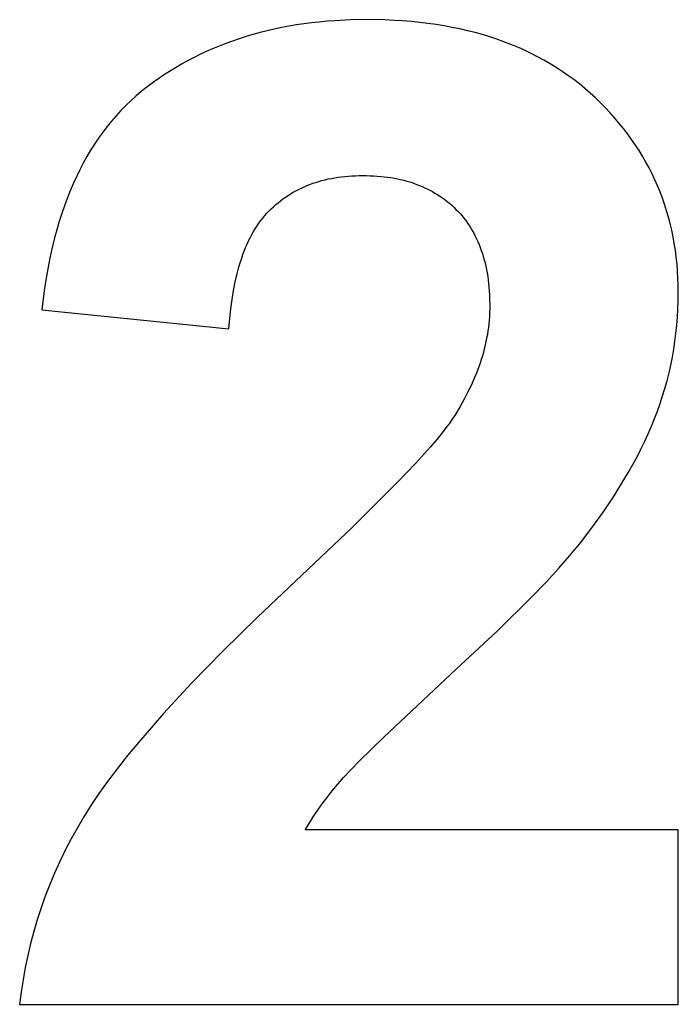
# Model space of a CAD drawing. Units: millimetres. Extents: x 223 to 2286, y 3890 to 4540.
# Drawn here: x 2006 to 2090, y 4060 to 4186 of the extents above; entities that cross this region are included whole.
import ezdxf

# ---------------------------------------------------------------- set-up
doc = ezdxf.new("R2010")
doc.units = ezdxf.units.MM
doc.layers.add('DWG', color=7, linetype='Continuous', true_color=0x000000)

msp = doc.modelspace()

# ---------------------------------------------------------------- linework, layer by layer
at = {"layer": 'DWG', "color": 2, "true_color": 0xffff00}
for p, q in [((2039.96, 4184.72, 843.12), (2039.02, 4184.54, 843.12)), ((2040.91, 4184.88, 843.12), (2039.96, 4184.72, 843.12)), ((2041.87, 4185.02, 843.12), (2040.91, 4184.88, 843.12)), ((2042.84, 4185.14, 843.12), (2041.87, 4185.02, 843.12)), ((2043.83, 4185.25, 843.12), (2042.84, 4185.14, 843.12)), ((2044.82, 4185.35, 843.12), (2043.83, 4185.25, 843.12)), ((2045.83, 4185.42, 843.12), (2044.82, 4185.35, 843.12)), ((2047.87, 4185.52, 843.12), (2045.83, 4185.42, 843.12)), ((2049.96, 4185.56, 843.12), (2047.87, 4185.52, 843.12)), ((2052.24, 4185.52, 843.12), (2049.96, 4185.56, 843.12)), ((2053.36, 4185.47, 843.12), (2052.24, 4185.52, 843.12)), ((2054.46, 4185.4, 843.12), (2053.36, 4185.47, 843.12)), ((2055.55, 4185.31, 843.12), (2054.46, 4185.4, 843.12)), ((2056.62, 4185.21, 843.12), (2055.55, 4185.31, 843.12)), ((2057.68, 4185.08, 843.12), (2056.62, 4185.21, 843.12)), ((2058.72, 4184.93, 843.12), (2057.68, 4185.08, 843.12)), ((2059.74, 4184.77, 843.12), (2058.72, 4184.93, 843.12)), ((2060.75, 4184.58, 843.12), (2059.74, 4184.77, 843.12)), ((2061.75, 4184.38, 843.12), (2060.75, 4184.58, 843.12)), ((2034.49, 4183.4, 843.12), (2033.61, 4183.13, 843.12)), ((2035.37, 4183.66, 843.12), (2034.49, 4183.4, 843.12)), ((2036.27, 4183.91, 843.12), (2035.37, 4183.66, 843.12)), ((2037.17, 4184.13, 843.12), (2036.27, 4183.91, 843.12)), ((2038.09, 4184.35, 843.12), (2037.17, 4184.13, 843.12)), ((2039.02, 4184.54, 843.12), (2038.09, 4184.35, 843.12)), ((2062.72, 4184.15, 843.12), (2061.75, 4184.38, 843.12)), ((2063.69, 4183.91, 843.12), (2062.72, 4184.15, 843.12)), ((2064.63, 4183.65, 843.12), (2063.69, 4183.91, 843.12)), ((2065.57, 4183.36, 843.12), (2064.63, 4183.65, 843.12)), ((2066.48, 4183.06, 843.12), (2065.57, 4183.36, 843.12)), ((2031.06, 4182.19, 843.12), (2030.23, 4181.85, 843.12)), ((2031.9, 4182.52, 843.12), (2031.06, 4182.19, 843.12)), ((2032.75, 4182.83, 843.12), (2031.9, 4182.52, 843.12)), ((2033.61, 4183.13, 843.12), (2032.75, 4182.83, 843.12)), ((2067.38, 4182.74, 843.12), (2066.48, 4183.06, 843.12)), ((2068.27, 4182.4, 843.12), (2067.38, 4182.74, 843.12)), ((2069.14, 4182.04, 843.12), (2068.27, 4182.4, 843.12)), ((2028.6, 4181.11, 843.12), (2027.8, 4180.71, 843.12)), ((2029.41, 4181.49, 843.12), (2028.6, 4181.11, 843.12)), ((2030.23, 4181.85, 843.12), (2029.41, 4181.49, 843.12)), ((2069.99, 4181.66, 843.12), (2069.14, 4182.04, 843.12)), ((2070.83, 4181.26, 843.12), (2069.99, 4181.66, 843.12)), ((2071.65, 4180.84, 843.12), (2070.83, 4181.26, 843.12)), ((2072.46, 4180.4, 843.12), (2071.65, 4180.84, 843.12)), ((2026.24, 4179.87, 843.12), (2025.48, 4179.43, 843.12)), ((2027.02, 4180.3, 843.12), (2026.24, 4179.87, 843.12)), ((2027.8, 4180.71, 843.12), (2027.02, 4180.3, 843.12)), ((2073.26, 4179.94, 843.12), (2072.46, 4180.4, 843.12)), ((2074.03, 4179.47, 843.12), (2073.26, 4179.94, 843.12)), ((2023.98, 4178.48, 843.12), (2023.25, 4177.99, 843.12)), ((2024.73, 4178.96, 843.12), (2023.98, 4178.48, 843.12)), ((2025.48, 4179.43, 843.12), (2024.73, 4178.96, 843.12)), ((2074.79, 4178.97, 843.12), (2074.03, 4179.47, 843.12)), ((2075.54, 4178.45, 843.12), (2074.79, 4178.97, 843.12)), ((2076.27, 4177.92, 843.12), (2075.54, 4178.45, 843.12)), ((2022.53, 4177.47, 843.12), (2021.82, 4176.94, 843.12)), ((2023.25, 4177.99, 843.12), (2022.53, 4177.47, 843.12)), ((2076.99, 4177.36, 843.12), (2076.27, 4177.92, 843.12)), ((2077.68, 4176.79, 843.12), (2076.99, 4177.36, 843.12)), ((2020.45, 4175.82, 843.12), (2019.79, 4175.23, 843.12)), ((2021.13, 4176.4, 843.12), (2020.45, 4175.82, 843.12)), ((2021.82, 4176.94, 843.12), (2021.13, 4176.4, 843.12)), ((2078.37, 4176.19, 843.12), (2077.68, 4176.79, 843.12)), ((2079.04, 4175.58, 843.12), (2078.37, 4176.19, 843.12)), ((2019.15, 4174.62, 843.12), (2018.53, 4173.98, 843.12)), ((2019.79, 4175.23, 843.12), (2019.15, 4174.62, 843.12)), ((2079.69, 4174.95, 843.12), (2079.04, 4175.58, 843.12)), ((2080.32, 4174.31, 843.12), (2079.69, 4174.95, 843.12)), ((2017.92, 4173.32, 843.12), (2017.34, 4172.64, 843.12)), ((2018.53, 4173.98, 843.12), (2017.92, 4173.32, 843.12)), ((2080.93, 4173.67, 843.12), (2080.32, 4174.31, 843.12)), ((2081.52, 4173.01, 843.12), (2080.93, 4173.67, 843.12)), ((2017.34, 4172.64, 843.12), (2016.77, 4171.94, 843.12)), ((2082.08, 4172.34, 843.12), (2081.52, 4173.01, 843.12)), ((2082.63, 4171.67, 843.12), (2082.08, 4172.34, 843.12)), ((2016.21, 4171.22, 843.12), (2015.68, 4170.47, 843.12)), ((2016.77, 4171.94, 843.12), (2016.21, 4171.22, 843.12)), ((2083.16, 4170.98, 843.12), (2082.63, 4171.67, 843.12)), ((2083.66, 4170.29, 843.12), (2083.16, 4170.98, 843.12)), ((2015.16, 4169.7, 843.12), (2014.67, 4168.91, 843.12)), ((2015.68, 4170.47, 843.12), (2015.16, 4169.7, 843.12)), ((2084.15, 4169.58, 843.12), (2083.66, 4170.29, 843.12)), ((2084.61, 4168.87, 843.12), (2084.15, 4169.58, 843.12)), ((2014.67, 4168.91, 843.12), (2014.18, 4168.1, 843.12)), ((2085.06, 4168.15, 843.12), (2084.61, 4168.87, 843.12)), ((2013.72, 4167.27, 843.12), (2013.28, 4166.42, 843.12)), ((2014.18, 4168.1, 843.12), (2013.72, 4167.27, 843.12)), ((2085.48, 4167.41, 843.12), (2085.06, 4168.15, 843.12)), ((2085.88, 4166.67, 843.12), (2085.48, 4167.41, 843.12)), ((2013.28, 4166.42, 843.12), (2012.85, 4165.54, 843.12)), ((2086.27, 4165.92, 843.12), (2085.88, 4166.67, 843.12)), ((2086.63, 4165.16, 843.12), (2086.27, 4165.92, 843.12)), ((2012.44, 4164.64, 843.12), (2012.05, 4163.72, 843.12)), ((2012.85, 4165.54, 843.12), (2012.44, 4164.64, 843.12)), ((2042.26, 4164.41, 843.12), (2042.63, 4164.56, 843.12)), ((2042.63, 4164.56, 843.12), (2043, 4164.7, 843.12)), ((2043, 4164.7, 843.12), (2043.39, 4164.82, 843.12)), ((2043.39, 4164.82, 843.12), (2043.77, 4164.94, 843.12)), ((2043.77, 4164.94, 843.12), (2044.17, 4165.05, 843.12)), ((2044.17, 4165.05, 843.12), (2044.57, 4165.16, 843.12)), ((2044.57, 4165.16, 843.12), (2044.98, 4165.25, 843.12)), ((2044.98, 4165.25, 843.12), (2045.39, 4165.33, 843.12)), ((2045.39, 4165.33, 843.12), (2045.81, 4165.41, 843.12)), ((2045.81, 4165.41, 843.12), (2046.23, 4165.47, 843.12)), ((2046.23, 4165.47, 843.12), (2046.66, 4165.53, 843.12)), ((2046.66, 4165.53, 843.12), (2047.09, 4165.58, 843.12)), ((2047.09, 4165.58, 843.12), (2047.54, 4165.62, 843.12)), ((2047.54, 4165.62, 843.12), (2047.98, 4165.65, 843.12)), ((2047.98, 4165.65, 843.12), (2048.44, 4165.67, 843.12)), ((2048.44, 4165.67, 843.12), (2048.9, 4165.68, 843.12)), ((2048.9, 4165.68, 843.12), (2049.36, 4165.69, 843.12)), ((2049.36, 4165.69, 843.12), (2049.84, 4165.69, 843.12)), ((2049.84, 4165.69, 843.12), (2050.3, 4165.67, 843.12)), ((2050.3, 4165.67, 843.12), (2050.76, 4165.65, 843.12)), ((2050.76, 4165.65, 843.12), (2051.21, 4165.62, 843.12)), ((2051.21, 4165.62, 843.12), (2051.66, 4165.58, 843.12)), ((2051.66, 4165.58, 843.12), (2052.1, 4165.54, 843.12)), ((2052.1, 4165.54, 843.12), (2052.53, 4165.48, 843.12)), ((2052.53, 4165.48, 843.12), (2052.95, 4165.42, 843.12)), ((2052.95, 4165.42, 843.12), (2053.37, 4165.35, 843.12)), ((2053.37, 4165.35, 843.12), (2053.79, 4165.27, 843.12)), ((2053.79, 4165.27, 843.12), (2054.19, 4165.18, 843.12)), ((2054.19, 4165.18, 843.12), (2054.59, 4165.08, 843.12)), ((2054.59, 4165.08, 843.12), (2054.99, 4164.98, 843.12)), ((2054.99, 4164.98, 843.12), (2055.38, 4164.87, 843.12)), ((2055.38, 4164.87, 843.12), (2055.76, 4164.74, 843.12)), ((2055.76, 4164.74, 843.12), (2056.13, 4164.61, 843.12)), ((2056.13, 4164.61, 843.12), (2056.5, 4164.47, 843.12)), ((2086.97, 4164.39, 843.12), (2086.63, 4165.16, 843.12)), ((2012.05, 4163.72, 843.12), (2011.67, 4162.78, 843.12)), ((2039.84, 4163.15, 843.12), (2040.16, 4163.35, 843.12)), ((2040.16, 4163.35, 843.12), (2040.5, 4163.55, 843.12)), ((2040.5, 4163.55, 843.12), (2040.84, 4163.74, 843.12)), ((2040.84, 4163.74, 843.12), (2041.18, 4163.92, 843.12)), ((2041.18, 4163.92, 843.12), (2041.54, 4164.1, 843.12)), ((2041.54, 4164.1, 843.12), (2041.89, 4164.26, 843.12)), ((2041.89, 4164.26, 843.12), (2042.26, 4164.41, 843.12)), ((2056.5, 4164.47, 843.12), (2056.86, 4164.33, 843.12)), ((2056.86, 4164.33, 843.12), (2057.22, 4164.17, 843.12)), ((2057.22, 4164.17, 843.12), (2057.57, 4164.01, 843.12)), ((2057.57, 4164.01, 843.12), (2057.91, 4163.83, 843.12)), ((2057.91, 4163.83, 843.12), (2058.25, 4163.65, 843.12)), ((2058.25, 4163.65, 843.12), (2058.58, 4163.46, 843.12)), ((2058.58, 4163.46, 843.12), (2058.9, 4163.27, 843.12)), ((2058.9, 4163.27, 843.12), (2059.22, 4163.06, 843.12)), ((2087.29, 4163.61, 843.12), (2086.97, 4164.39, 843.12)), ((2087.59, 4162.82, 843.12), (2087.29, 4163.61, 843.12)), ((2011.67, 4162.78, 843.12), (2011.32, 4161.82, 843.12)), ((2037.99, 4161.72, 843.12), (2038.29, 4161.98, 843.12)), ((2038.29, 4161.98, 843.12), (2038.58, 4162.23, 843.12)), ((2038.58, 4162.23, 843.12), (2038.89, 4162.47, 843.12)), ((2038.89, 4162.47, 843.12), (2039.2, 4162.71, 843.12)), ((2039.2, 4162.71, 843.12), (2039.51, 4162.93, 843.12)), ((2039.51, 4162.93, 843.12), (2039.84, 4163.15, 843.12)), ((2059.22, 4163.06, 843.12), (2059.53, 4162.85, 843.12)), ((2059.53, 4162.85, 843.12), (2059.83, 4162.62, 843.12)), ((2059.83, 4162.62, 843.12), (2060.13, 4162.39, 843.12)), ((2060.13, 4162.39, 843.12), (2060.42, 4162.15, 843.12)), ((2060.42, 4162.15, 843.12), (2060.71, 4161.9, 843.12)), ((2087.87, 4162.02, 843.12), (2087.59, 4162.82, 843.12)), ((2088.12, 4161.21, 843.12), (2087.87, 4162.02, 843.12)), ((2010.98, 4160.83, 843.12), (2010.66, 4159.82, 843.12)), ((2011.32, 4161.82, 843.12), (2010.98, 4160.83, 843.12)), ((2036.89, 4160.58, 843.12), (2037.15, 4160.88, 843.12)), ((2037.15, 4160.88, 843.12), (2037.43, 4161.17, 843.12)), ((2037.43, 4161.17, 843.12), (2037.71, 4161.45, 843.12)), ((2037.71, 4161.45, 843.12), (2037.99, 4161.72, 843.12)), ((2060.71, 4161.9, 843.12), (2060.99, 4161.65, 843.12)), ((2060.99, 4161.65, 843.12), (2061.26, 4161.38, 843.12)), ((2061.26, 4161.38, 843.12), (2061.52, 4161.11, 843.12)), ((2061.52, 4161.11, 843.12), (2061.78, 4160.83, 843.12)), ((2061.78, 4160.83, 843.12), (2062.03, 4160.54, 843.12)), ((2088.36, 4160.39, 843.12), (2088.12, 4161.21, 843.12)), ((2010.66, 4159.82, 843.12), (2010.36, 4158.79, 843.12)), ((2035.9, 4159.27, 843.12), (2036.13, 4159.61, 843.12)), ((2036.13, 4159.61, 843.12), (2036.38, 4159.95, 843.12)), ((2036.38, 4159.95, 843.12), (2036.63, 4160.27, 843.12)), ((2036.63, 4160.27, 843.12), (2036.89, 4160.58, 843.12)), ((2062.03, 4160.54, 843.12), (2062.27, 4160.25, 843.12)), ((2062.27, 4160.25, 843.12), (2062.5, 4159.95, 843.12)), ((2062.5, 4159.95, 843.12), (2062.72, 4159.64, 843.12)), ((2062.72, 4159.64, 843.12), (2062.94, 4159.32, 843.12)), ((2088.58, 4159.57, 843.12), (2088.36, 4160.39, 843.12)), ((2088.77, 4158.73, 843.12), (2088.58, 4159.57, 843.12)), ((2010.36, 4158.79, 843.12), (2010.07, 4157.74, 843.12)), ((2035.23, 4158.16, 843.12), (2035.45, 4158.54, 843.12)), ((2035.45, 4158.54, 843.12), (2035.67, 4158.91, 843.12)), ((2035.67, 4158.91, 843.12), (2035.9, 4159.27, 843.12)), ((2062.94, 4159.32, 843.12), (2063.14, 4159, 843.12)), ((2063.14, 4159, 843.12), (2063.34, 4158.67, 843.12)), ((2063.34, 4158.67, 843.12), (2063.53, 4158.33, 843.12)), ((2063.53, 4158.33, 843.12), (2063.71, 4157.98, 843.12)), ((2088.95, 4157.88, 843.12), (2088.77, 4158.73, 843.12)), ((2010.07, 4157.74, 843.12), (2009.81, 4156.67, 843.12)), ((2034.63, 4156.94, 843.12), (2034.82, 4157.36, 843.12)), ((2034.82, 4157.36, 843.12), (2035.02, 4157.76, 843.12)), ((2035.02, 4157.76, 843.12), (2035.23, 4158.16, 843.12)), ((2063.71, 4157.98, 843.12), (2063.88, 4157.63, 843.12)), ((2063.88, 4157.63, 843.12), (2064.05, 4157.27, 843.12)), ((2064.05, 4157.27, 843.12), (2064.2, 4156.91, 843.12)), ((2089.1, 4157.03, 843.12), (2088.95, 4157.88, 843.12)), ((2089.24, 4156.16, 843.12), (2089.1, 4157.03, 843.12)), ((2009.81, 4156.67, 843.12), (2009.56, 4155.58, 843.12)), ((2034.1, 4155.62, 843.12), (2034.27, 4156.07, 843.12)), ((2034.27, 4156.07, 843.12), (2034.44, 4156.51, 843.12)), ((2034.44, 4156.51, 843.12), (2034.63, 4156.94, 843.12)), ((2064.2, 4156.91, 843.12), (2064.35, 4156.53, 843.12)), ((2064.35, 4156.53, 843.12), (2064.49, 4156.15, 843.12)), ((2064.49, 4156.15, 843.12), (2064.62, 4155.76, 843.12)), ((2064.62, 4155.76, 843.12), (2064.74, 4155.37, 843.12)), ((2089.35, 4155.29, 843.12), (2089.24, 4156.16, 843.12)), ((2009.33, 4154.46, 843.12), (2009.11, 4153.32, 843.12)), ((2009.56, 4155.58, 843.12), (2009.33, 4154.46, 843.12)), ((2033.63, 4154.2, 843.12), (2033.78, 4154.68, 843.12)), ((2033.78, 4154.68, 843.12), (2033.93, 4155.16, 843.12)), ((2033.93, 4155.16, 843.12), (2034.1, 4155.62, 843.12)), ((2064.74, 4155.37, 843.12), (2064.85, 4154.96, 843.12)), ((2064.85, 4154.96, 843.12), (2064.96, 4154.55, 843.12)), ((2064.96, 4154.55, 843.12), (2065.06, 4154.13, 843.12)), ((2089.45, 4154.4, 843.12), (2089.35, 4155.29, 843.12)), ((2009.11, 4153.32, 843.12), (2008.92, 4152.16, 843.12)), ((2033.22, 4152.67, 843.12), (2033.35, 4153.19, 843.12)), ((2033.35, 4153.19, 843.12), (2033.49, 4153.7, 843.12)), ((2033.49, 4153.7, 843.12), (2033.63, 4154.2, 843.12)), ((2065.06, 4154.13, 843.12), (2065.14, 4153.71, 843.12)), ((2065.14, 4153.71, 843.12), (2065.22, 4153.28, 843.12)), ((2065.22, 4153.28, 843.12), (2065.3, 4152.84, 843.12)), ((2089.52, 4153.51, 843.12), (2089.45, 4154.4, 843.12)), ((2089.57, 4152.6, 843.12), (2089.52, 4153.51, 843.12)), ((2008.92, 4152.16, 843.12), (2008.74, 4150.98, 843.12)), ((2032.89, 4151.03, 843.12), (2033.1, 4152.14, 843.12)), ((2033.1, 4152.14, 843.12), (2033.22, 4152.67, 843.12)), ((2065.3, 4152.84, 843.12), (2065.36, 4152.39, 843.12)), ((2065.36, 4152.39, 843.12), (2065.41, 4151.94, 843.12)), ((2065.41, 4151.94, 843.12), (2065.46, 4151.48, 843.12)), ((2089.6, 4151.69, 843.12), (2089.57, 4152.6, 843.12)), ((2008.74, 4150.98, 843.12), (2008.44, 4148.55, 843.12)), ((2032.7, 4149.89, 843.12), (2032.89, 4151.03, 843.12)), ((2065.46, 4151.48, 843.12), (2065.5, 4151.01, 843.12)), ((2065.5, 4151.01, 843.12), (2065.53, 4150.53, 843.12)), ((2089.61, 4150.77, 843.12), (2089.6, 4151.69, 843.12)), ((2089.6, 4149.72, 843.12), (2089.61, 4150.77, 843.12)), ((2032.54, 4148.69, 843.12), (2032.7, 4149.89, 843.12)), ((2065.53, 4150.53, 843.12), (2065.55, 4150.05, 843.12)), ((2065.55, 4150.05, 843.12), (2065.57, 4149.06, 843.12)), ((2089.56, 4148.67, 843.12), (2089.6, 4149.72, 843.12)), ((2008.44, 4148.55, 843.12), (2032.31, 4146.16, 843.12)), ((2032.41, 4147.45, 843.12), (2032.54, 4148.69, 843.12)), ((2065.56, 4148.61, 843.12), (2065.55, 4148.16, 843.12)), ((2065.57, 4149.06, 843.12), (2065.56, 4148.61, 843.12)), ((2089.5, 4147.63, 843.12), (2089.56, 4148.67, 843.12)), ((2032.31, 4146.16, 843.12), (2032.41, 4147.45, 843.12)), ((2065.49, 4147.25, 843.12), (2065.44, 4146.79, 843.12)), ((2065.52, 4147.7, 843.12), (2065.49, 4147.25, 843.12)), ((2065.55, 4148.16, 843.12), (2065.52, 4147.7, 843.12)), ((2089.42, 4146.6, 843.12), (2089.5, 4147.63, 843.12)), ((2065.33, 4145.88, 843.12), (2065.26, 4145.43, 843.12)), ((2065.39, 4146.34, 843.12), (2065.33, 4145.88, 843.12)), ((2065.44, 4146.79, 843.12), (2065.39, 4146.34, 843.12)), ((2089.31, 4145.57, 843.12), (2089.42, 4146.6, 843.12)), ((2065.08, 4144.52, 843.12), (2064.98, 4144.06, 843.12)), ((2065.17, 4144.97, 843.12), (2065.08, 4144.52, 843.12)), ((2065.26, 4145.43, 843.12), (2065.17, 4144.97, 843.12)), ((2089.03, 4143.54, 843.12), (2089.18, 4144.55, 843.12)), ((2089.18, 4144.55, 843.12), (2089.31, 4145.57, 843.12)), ((2064.75, 4143.15, 843.12), (2064.62, 4142.69, 843.12)), ((2064.87, 4143.6, 843.12), (2064.75, 4143.15, 843.12)), ((2064.98, 4144.06, 843.12), (2064.87, 4143.6, 843.12)), ((2088.85, 4142.53, 843.12), (2089.03, 4143.54, 843.12)), ((2064.48, 4142.23, 843.12), (2064.33, 4141.77, 843.12)), ((2064.62, 4142.69, 843.12), (2064.48, 4142.23, 843.12)), ((2088.65, 4141.53, 843.12), (2088.85, 4142.53, 843.12)), ((2064, 4140.85, 843.12), (2063.82, 4140.4, 843.12)), ((2064.17, 4141.31, 843.12), (2064, 4140.85, 843.12)), ((2064.33, 4141.77, 843.12), (2064.17, 4141.31, 843.12)), ((2088.43, 4140.53, 843.12), (2088.65, 4141.53, 843.12)), ((2063.63, 4139.94, 843.12), (2063.23, 4139.02, 843.12)), ((2063.82, 4140.4, 843.12), (2063.63, 4139.94, 843.12)), ((2087.91, 4138.56, 843.12), (2088.18, 4139.54, 843.12)), ((2088.18, 4139.54, 843.12), (2088.43, 4140.53, 843.12)), ((2063.23, 4139.02, 843.12), (2062.78, 4138.1, 843.12)), ((2087.61, 4137.59, 843.12), (2087.91, 4138.56, 843.12)), ((2062.3, 4137.17, 843.12), (2061.78, 4136.25, 843.12)), ((2062.78, 4138.1, 843.12), (2062.3, 4137.17, 843.12)), ((2087.29, 4136.62, 843.12), (2087.61, 4137.59, 843.12)), ((2061.78, 4136.25, 843.12), (2061.22, 4135.32, 843.12)), ((2086.58, 4134.7, 843.12), (2086.95, 4135.65, 843.12)), ((2086.95, 4135.65, 843.12), (2087.29, 4136.62, 843.12)), ((2060.62, 4134.4, 843.12), (2060.38, 4134.05, 843.12)), ((2061.22, 4135.32, 843.12), (2060.62, 4134.4, 843.12)), ((2086.19, 4133.74, 843.12), (2086.58, 4134.7, 843.12)), ((2060.11, 4133.69, 843.12), (2059.51, 4132.9, 843.12)), ((2060.38, 4134.05, 843.12), (2060.11, 4133.69, 843.12)), ((2085.77, 4132.78, 843.12), (2086.19, 4133.74, 843.12)), ((2058.8, 4132.04, 843.12), (2058, 4131.1, 843.12)), ((2059.51, 4132.9, 843.12), (2058.8, 4132.04, 843.12)), ((2085.32, 4131.81, 843.12), (2085.77, 4132.78, 843.12)), ((2058, 4131.1, 843.12), (2056.11, 4129, 843.12)), ((2084.35, 4129.85, 843.12), (2084.85, 4130.83, 843.12)), ((2084.85, 4130.83, 843.12), (2085.32, 4131.81, 843.12)), ((2083.82, 4128.87, 843.12), (2084.35, 4129.85, 843.12)), ((2056.11, 4129, 843.12), (2053.82, 4126.59, 843.12)), ((2083.26, 4127.88, 843.12), (2083.82, 4128.87, 843.12)), ((2081.42, 4124.87, 843.12), (2082.67, 4126.88, 843.12)), ((2082.67, 4126.88, 843.12), (2083.26, 4127.88, 843.12)), ((2053.82, 4126.59, 843.12), (2048.07, 4120.87, 843.12)), ((2080.05, 4122.84, 843.12), (2081.42, 4124.87, 843.12)), ((2078.58, 4120.79, 843.12), (2080.05, 4122.84, 843.12)), ((2048.07, 4120.87, 843.12), (2040.75, 4113.93, 843.12)), ((2076.99, 4118.71, 843.12), (2078.58, 4120.79, 843.12)), ((2076.42, 4118, 843.12), (2076.99, 4118.71, 843.12)), ((2074.38, 4115.63, 843.12), (2075.79, 4117.25, 843.12)), ((2075.79, 4117.25, 843.12), (2076.42, 4118, 843.12)), ((2072.75, 4113.87, 843.12), (2074.38, 4115.63, 843.12)), ((2040.75, 4113.93, 843.12), (2035.93, 4109.38, 843.12)), ((2070.89, 4111.95, 843.12), (2072.75, 4113.87, 843.12)), ((2066.54, 4107.66, 843.12), (2070.89, 4111.95, 843.12)), ((2035.93, 4109.38, 843.12), (2031.52, 4105.06, 843.12)), ((2061.3, 4102.76, 843.12), (2066.54, 4107.66, 843.12)), ((2031.52, 4105.06, 843.12), (2027.53, 4100.97, 843.12)), ((2052.04, 4094.11, 843.12), (2061.3, 4102.76, 843.12)), ((2027.53, 4100.97, 843.12), (2023.96, 4097.1, 843.12)), ((2023.96, 4097.1, 843.12), (2020.8, 4093.47, 843.12)), ((2020.8, 4093.47, 843.12), (2019.37, 4091.74, 843.12)), ((2048.97, 4091.09, 843.12), (2052.04, 4094.11, 843.12)), ((2019.37, 4091.74, 843.12), (2018.05, 4090.07, 843.12)), ((2047.82, 4089.91, 843.12), (2048.97, 4091.09, 843.12)), ((2018.05, 4090.07, 843.12), (2016.83, 4088.46, 843.12)), ((2046.93, 4088.95, 843.12), (2047.82, 4089.91, 843.12)), ((2016.83, 4088.46, 843.12), (2015.72, 4086.9, 843.12)), ((2045.49, 4087.26, 843.12), (2046.2, 4088.1, 843.12)), ((2046.2, 4088.1, 843.12), (2046.93, 4088.95, 843.12)), ((2015.72, 4086.9, 843.12), (2014.71, 4085.4, 843.12)), ((2044.83, 4086.42, 843.12), (2045.49, 4087.26, 843.12)), ((2014.71, 4085.4, 843.12), (2013.81, 4083.96, 843.12)), ((2043.6, 4084.75, 843.12), (2044.2, 4085.58, 843.12)), ((2044.2, 4085.58, 843.12), (2044.83, 4086.42, 843.12)), ((2043.04, 4083.93, 843.12), (2043.6, 4084.75, 843.12)), ((2013.81, 4083.96, 843.12), (2012.98, 4082.54, 843.12)), ((2042.03, 4082.3, 843.12), (2042.52, 4083.11, 843.12)), ((2042.52, 4083.11, 843.12), (2043.04, 4083.93, 843.12)), ((2012.98, 4082.54, 843.12), (2012.19, 4081.12, 843.12)), ((2089.61, 4082.3, 843.12), (2042.03, 4082.3, 843.12)), ((2089.61, 4060.04, 843.12), (2089.61, 4082.3, 843.12)), ((2012.19, 4081.12, 843.12), (2011.44, 4079.68, 843.12)), ((2011.44, 4079.68, 843.12), (2010.74, 4078.23, 843.12)), ((2010.74, 4078.23, 843.12), (2010.08, 4076.77, 843.12)), ((2010.08, 4076.77, 843.12), (2009.46, 4075.3, 843.12)), ((2009.46, 4075.3, 843.12), (2008.88, 4073.82, 843.12)), ((2008.88, 4073.82, 843.12), (2008.35, 4072.33, 843.12)), ((2008.35, 4072.33, 843.12), (2007.86, 4070.83, 843.12)), ((2007.86, 4070.83, 843.12), (2007.41, 4069.32, 843.12)), ((2007.41, 4069.32, 843.12), (2007.01, 4067.8, 843.12)), ((2007.01, 4067.8, 843.12), (2006.65, 4066.27, 843.12)), ((2006.65, 4066.27, 843.12), (2006.33, 4064.73, 843.12)), ((2006.33, 4064.73, 843.12), (2006.05, 4063.18, 843.12)), ((2006.05, 4063.18, 843.12), (2005.82, 4061.62, 843.12)), ((2005.82, 4061.62, 843.12), (2005.62, 4060.04, 843.12)), ((2005.62, 4060.04, 843.12), (2089.61, 4060.04, 843.12))]:
    msp.add_line(p, q, dxfattribs=at)

doc.saveas('drawing.dxf')
